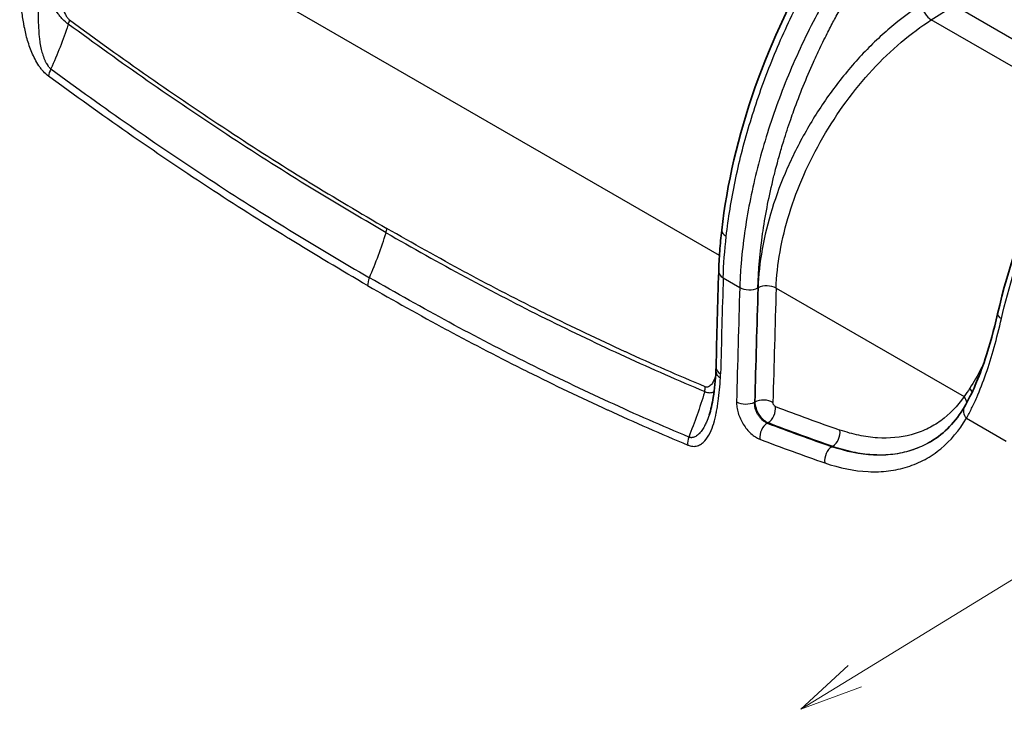
# Model space of a CAD drawing. Units: millimetres. Extents: x 43 to 4602, y 24 to 1429.
# Drawn here: x 195 to 312, y 313 to 395 of the extents above; entities that cross this region are included whole.
import ezdxf

# ---------------------------------------------------------------- set-up
doc = ezdxf.new("R2010")
doc.units = ezdxf.units.MM
doc.header["$LTSCALE"] = 3
for name, color, linetype, lineweight in [('Symbol (TK)', 100, 'Continuous', 18), ('Visible (ISO)', 7, 'Continuous', 35), ('Visible Narrow (ISO)', 7, 'Continuous', 25)]:
    doc.layers.add(name, color=color, linetype=linetype, lineweight=lineweight)

# ---------------------------------------------------------------- blocks, each defined once
blk = doc.blocks.new('バルーン2')
at = {"layer": 'Symbol (TK)', "color": 100}
for p, q in [((98.051, 105.798), (177.519, 154.551)), ((97.79, 106.224), (95.921, 104.491)), ((98.051, 105.798), (95.921, 104.491)), ((95.921, 104.491), (98.313, 105.372))]:
    blk.add_line(p, q, dxfattribs=at)

msp = doc.modelspace()

# ---------------------------------------------------------------- linework, layer by layer
at = {"layer": 'Visible (ISO)'}
msp.add_line((278.03, 365.302), (278.03, 365.304), dxfattribs=at)
msp.add_ellipse((279.858, 365.248), major_axis=(-1.828, 0.054), ratio=0.5561389, start_param=0.0000283, end_param=0.0000399, dxfattribs=at)
for points, knots in [([(278.392, 370.21), (279, 375.613), (280.334, 381.384), (284.271, 392.608), (286.913, 398.212), (292.93, 408.245), (296.304, 412.838), (300.492, 417.684), (301.126, 418.398), (301.767, 419.099)], [0, 0, 0, 0, 1.5485309, 1.5485309, 3.0594083, 3.0594083, 4.476295, 4.476295, 4.7261403, 4.7261403, 4.7261403, 4.7261403]), ([(311.045, 360.299), (312.326, 365.85), (314.323, 371.635), (319.36, 382.376), (322.398, 387.483), (328.055, 395.32), (330.539, 398.346), (333.105, 401.15)], [0, 0, 0, 0, 1.5317926, 1.5317926, 2.9806051, 2.9806051, 3.9813296, 3.9813296, 3.9813296, 3.9813296]), ([(278.03, 365.304), (278.054, 366.105), (278.098, 366.915), (278.22, 368.55), (278.298, 369.376), (278.392, 370.21)], [0, 0, 0, 0, 0.23838134, 0.23838134, 0.47737199, 0.47737199, 0.47737199, 0.47737199]), ([(307.118, 349.284), (308.016, 350.811), (308.851, 352.756), (310.117, 356.599), (310.608, 358.406), (311.045, 360.299)], [0, 0, 0, 0, 0.7056044, 0.7056044, 1.2307575, 1.2307575, 1.2307575, 1.2307575]), ([(276.905, 348.316), (277.11, 348.919), (277.262, 349.646), (277.541, 351.393), (277.646, 352.44), (277.701, 353.52)], [0, 0, 0, 0, 0.25612024, 0.25612024, 0.59275781, 0.59275781, 0.59275781, 0.59275781])]:
    msp.add_open_spline(points, degree=3, knots=knots, dxfattribs=at)
for points in [[(277.718, 353.949), (277.813, 357.728), (277.918, 361.513), (278.03, 365.302)], [(277.701, 353.52), (277.709, 353.661), (277.714, 353.804), (277.718, 353.949)], [(303.222, 345.224), (304.755, 346.153), (306.081, 347.521), (307.118, 349.284)]]:
    msp.add_open_spline(points, degree=3, dxfattribs=at)
at = {"layer": 'Visible Narrow (ISO)'}
for p, q in [((278.122, 367.21), (200.133, 412.237)), ((303.199, 395.102), (305.842, 396.786)), ((305.914, 396.828), (322.465, 387.272)), ((320.976, 384.839), (303.199, 395.102)), ((280.189, 376.988), (280.189, 376.988)), ((232.888, 366.798), (232.888, 366.799)), ((233.431, 366.477), (233.43, 366.477)), ((235.709, 365.137), (235.709, 365.137)), ((236.349, 364.764), (236.349, 364.764)), ((278.566, 364.555), (278.566, 364.557)), ((278.566, 364.555), (280.525, 363.424)), ((284.834, 363.335), (307.077, 350.493)), ((246.529, 359.088), (246.529, 359.088)), ((311.143, 358.243), (311.143, 358.242)), ((282.319, 349.858), (282.281, 349.836)), ((283.779, 347.357), (283.879, 347.415)), ((307.355, 347.934), (312.068, 345.212)), ((275.725, 346.109), (275.725, 346.109)), ((291.436, 344.57), (291.535, 344.63))]:
    msp.add_line(p, q, dxfattribs=at)
for centre, major_axis, ratio, start_param, end_param in [((303.124, 396.3), (0.819, -1.285), 0.5255372, 3.9035799, 5.4731588), ((200.115, 394.517), (0.906, 1.226), 0.4966774, 5.1353147, 5.5306661), ((196.625, 389.605), (3.173, -3.024), 0.3445807, 1.1968698, 1.233203), ((199.98, 389.159), (-1.084, -1.473), 0.4980288, 4.9794164, 5.5321643), ((280.506, 388.047), (6.105, 9.67), 0.6019577, 4.3222829, 4.3222842), ((218.803, 368.145), (-15.24, -26.397), 0.5773503, 1.7636763, 1.9558606), ((237.659, 369.818), (-0.762, -1.32), 0.5773605, 1.9558672, 2.3297273), ((280.209, 370.005), (-1.817, 0.205), 0.489156, 0, 0.8455413), ((277.282, 366.496), (-1.523, 0.045), 0.556139, 3.5646881, 3.5649235), ((279.858, 365.25), (-1.828, 0.054), 0.5561125, 6.2831848, 7.0854319), ((279.858, 365.248), (-1.828, 0.054), 0.5561389, 0, 0.8022294), ((237.755, 364.355), (-0.914, -1.584), 0.5773524, 4.9053025, 5.4739384), ((2067.114, 1359.175), (1254.6, 2250.191), 0.5671925, 2.3121217, 2.3174334), ((283.757, 362.757), (1.523, -0.047), 0.5568543, 0.8028262, 2.3561802), ((2132.582, 1321.377), (-1322.006, -2211.262), 0.5873326, 5.4711598, 5.4774993), ((281.602, 364.001), (-1.523, 0.047), 0.5568543, 0.8028262, 2.3561802), ((2133.64, 1320.744), (1321.244, 2209.942), 0.5873385, 2.3295725, 2.335912), ((2133.68, 1320.766), (-1321.245, -2209.944), 0.5873385, 5.4711651, 5.4775043), ((2134.737, 1320.132), (1320.482, 2208.621), 0.5873443, 2.3295778, 2.3359169), ((312.53, 359.956), (-1.485, 0.343), 0.37438, 0, 0.8959787), ((279.528, 353.425), (-1.826, 0.094), 0.5766907, 0, 0.8147535), ((279.546, 353.902), (-1.828, 0.046), 0.5593577, 0, 0.7997873), ((264.767, 361.092), (-9.054, 16.949), 0.5901897, 3.9166948, 3.9468973), ((308.067, 353.521), (-1.366, 0.676), 0.5922271, 4.1038668, 4.1654933), ((275.342, 351.085), (0.587, 1.407), 0.647539, 4.9956157, 5.3909671), ((306.694, 350.991), (-1.304, 0.789), 0.7165597, 3.8798478, 4.2658895), ((281.222, 350.469), (-1.524, 0.039), 0.5605664, 0.7998053, 2.3531557), ((283.378, 349.226), (1.524, -0.039), 0.5605662, 0.7998055, 2.353156), ((306, 349.915), (-1.254, 0.865), 0.7665797, 3.7759222, 4.3371838), ((283.684, 348.733), (0.542, 1.424), 0.6615573, 3.8445168, 5.3692409), ((248.336, 699.401), (-186.961, 348.207), 0.5962361, 2.539234, 2.566821), ((308.431, 348.511), (-1.314, 0.773), 0.7535995, 6.2831847, 7.4239176), ((283.975, 346.038), (-0.542, -1.424), 0.6616639, 3.8446316, 5.3705087), ((246.933, 698.478), (-187.902, 349.214), 0.5956709, 2.5387836, 2.5663917), ((247.269, 698.667), (187.632, -349.358), 0.5961654, 5.6808519, 5.7084526), ((291.31, 345.959), (0.499, 1.44), 0.6738565, 3.8245381, 5.3486652), ((275.654, 345.469), (-0.709, -1.686), 0.6465661, 4.8426373, 5.3953851), ((274.439, 347.436), (0.668, -1.733), 0.6628071, 5.9811953, 6.0669531), ((245.868, 697.725), (188.564, -350.347), 0.5956019, 5.6804022, 5.7080255), ((291.661, 343.241), (-0.5, -1.44), 0.6739842, 3.8246664, 5.349935)]:
    msp.add_ellipse(centre, major_axis=major_axis, ratio=ratio, start_param=start_param, end_param=end_param, dxfattribs=at)
for points, knots in [([(278.929, 369.475), (279.17, 371.619), (279.52, 373.787), (280.427, 378.17), (280.985, 380.386), (281.987, 383.747), (282.348, 384.873), (283.128, 387.14), (283.543, 388.266), (284.858, 391.625), (285.83, 393.836), (287.962, 398.203), (289.123, 400.359), (291.009, 403.551), (291.656, 404.598), (292.98, 406.653), (293.658, 407.662), (295.737, 410.636), (297.184, 412.55), (300.19, 416.248), (301.751, 418.034), (303.343, 419.741)], [0, 0, 0, 0, 0.006100049, 0.006100049, 0.012200099, 0.012200099, 0.015250124, 0.015250124, 0.018300148, 0.018300148, 0.024400198, 0.024400198, 0.030500247, 0.030500247, 0.033550272, 0.033550272, 0.036600297, 0.036600297, 0.042700346, 0.042700346, 0.048800396, 0.048800396, 0.048800396, 0.048800396]), ([(306.15, 418.12), (304.346, 416.286), (302.589, 414.366), (300.036, 411.336), (299.198, 410.301), (297.57, 408.201), (296.777, 407.133), (294.464, 403.876), (293.008, 401.632), (291.306, 398.729), (290.971, 398.144), (290.314, 396.963), (289.991, 396.366), (289.047, 394.576), (288.451, 393.379), (286.758, 389.774), (285.756, 387.354), (284.439, 383.7), (284.032, 382.479), (283.278, 380.027), (282.932, 378.796), (281.999, 375.132), (281.511, 372.71), (280.985, 369.167), (280.844, 367.999), (280.685, 366.268), (280.64, 365.694), (280.587, 364.839), (280.571, 364.554), (280.545, 363.988), (280.534, 363.704), (280.525, 363.424)], [0.001037166, 0.001037166, 0.001037166, 0.001037166, 0.007789112, 0.007789112, 0.011165084, 0.011165084, 0.014541057, 0.014541057, 0.021293002, 0.021293002, 0.022980989, 0.022980989, 0.024668975, 0.024668975, 0.028044948, 0.028044948, 0.034796893, 0.034796893, 0.038172866, 0.038172866, 0.041548839, 0.041548839, 0.048300784, 0.048300784, 0.051676757, 0.051676757, 0.053364743, 0.053364743, 0.054208737, 0.054208737, 0.05505273, 0.05505273, 0.05505273, 0.05505273]), ([(282.661, 363.368), (282.725, 365.472), (282.921, 367.618), (283.235, 369.802), (283.251, 369.913), (283.267, 370.024), (283.284, 370.136), (283.593, 372.212), (284.009, 374.323), (284.535, 376.47), (284.591, 376.7), (284.649, 376.931), (284.708, 377.163), (284.794, 377.499), (284.882, 377.836), (284.974, 378.174), (285.128, 378.744), (285.29, 379.318), (285.459, 379.892), (285.546, 380.184), (285.634, 380.476), (285.724, 380.767), (285.987, 381.62), (286.266, 382.471), (286.56, 383.32), (286.68, 383.668), (286.804, 384.016), (286.929, 384.364), (287.627, 386.29), (288.404, 388.206), (289.263, 390.111), (289.469, 390.57), (289.681, 391.028), (289.897, 391.485), (290.211, 392.149), (290.535, 392.812), (290.869, 393.474), (291.128, 393.987), (291.393, 394.498), (291.664, 395.009), (291.689, 395.055), (291.713, 395.101), (291.737, 395.147), (292.025, 395.686), (292.319, 396.224), (292.618, 396.757), (292.628, 396.775), (292.637, 396.792), (292.647, 396.809), (292.962, 397.37), (293.282, 397.925), (293.608, 398.477), (294.561, 400.089), (295.56, 401.661), (296.603, 403.198), (297.031, 403.828), (297.467, 404.452), (297.91, 405.071), (298.671, 406.133), (299.454, 407.178), (300.257, 408.204), (300.514, 408.534), (300.775, 408.862), (301.037, 409.188), (301.591, 409.877), (302.154, 410.559), (302.723, 411.228), (302.952, 411.497), (303.182, 411.764), (303.413, 412.03), (304.218, 412.956), (305.035, 413.861), (305.863, 414.745)], [0, 0, 0, 0, 0.006244996, 0.006244996, 0.006244996, 0.006563341, 0.006563341, 0.006563341, 0.012489991, 0.012489991, 0.012489991, 0.013126775, 0.013126775, 0.013126775, 0.01405124, 0.01405124, 0.01405124, 0.015612489, 0.015612489, 0.015612489, 0.01640821, 0.01640821, 0.01640821, 0.018734987, 0.018734987, 0.018734987, 0.019690021, 0.019690021, 0.019690021, 0.024979983, 0.024979983, 0.024979983, 0.026253361, 0.026253361, 0.026253361, 0.028102481, 0.028102481, 0.028102481, 0.029535034, 0.029535034, 0.029535034, 0.02966373, 0.02966373, 0.02966373, 0.031175867, 0.031175867, 0.031175867, 0.031224979, 0.031224979, 0.031224979, 0.032816702, 0.032816702, 0.032816702, 0.037469974, 0.037469974, 0.037469974, 0.039379986, 0.039379986, 0.039379986, 0.042661879, 0.042661879, 0.042661879, 0.04371497, 0.04371497, 0.04371497, 0.045941427, 0.045941427, 0.045941427, 0.046837468, 0.046837468, 0.046837468, 0.049959966, 0.049959966, 0.049959966, 0.049959966]), ([(311.502, 359.736), (312.37, 363.496), (313.526, 367.255), (314.977, 371.015), (314.991, 371.05), (315.005, 371.086), (315.018, 371.121), (315.369, 372.026), (315.737, 372.93), (316.122, 373.835), (316.141, 373.88), (316.161, 373.925), (316.18, 373.97), (316.563, 374.865), (316.965, 375.762), (317.381, 376.653), (317.407, 376.708), (317.433, 376.763), (317.459, 376.818), (318.312, 378.634), (319.222, 380.413), (320.186, 382.158), (320.225, 382.229), (320.265, 382.301), (320.304, 382.372), (321.262, 384.096), (322.273, 385.786), (323.335, 387.443), (323.39, 387.528), (323.445, 387.614), (323.5, 387.699), (324, 388.475), (324.512, 389.244), (325.036, 390.006), (325.098, 390.096), (325.16, 390.187), (325.223, 390.278), (325.744, 391.031), (326.277, 391.778), (326.817, 392.514), (326.886, 392.608), (326.955, 392.702), (327.024, 392.796), (328.17, 394.346), (329.353, 395.85), (330.56, 397.302), (331.84, 398.841), (333.15, 400.325), (334.488, 401.759)], [0, 0, 0, 0, 0.01026139, 0.01026139, 0.01026139, 0.010357976, 0.010357976, 0.010357976, 0.012826738, 0.012826738, 0.012826738, 0.012950036, 0.012950036, 0.012950036, 0.015392085, 0.015392085, 0.015392085, 0.015542527, 0.015542527, 0.015542527, 0.020522781, 0.020522781, 0.020522781, 0.020726963, 0.020726963, 0.020726963, 0.025653476, 0.025653476, 0.025653476, 0.02590708, 0.02590708, 0.02590708, 0.028218823, 0.028218823, 0.028218823, 0.028494314, 0.028494314, 0.028494314, 0.030784171, 0.030784171, 0.030784171, 0.031076669, 0.031076669, 0.031076669, 0.035914866, 0.035914866, 0.035914866, 0.041045561, 0.041045561, 0.041045561, 0.041045561]), ([(198.687, 388.451), (198.478, 388.604), (198.28, 388.788), (198.09, 388.997), (197.996, 389.101), (197.903, 389.213), (197.814, 389.327), (197.726, 389.441), (197.641, 389.559), (197.559, 389.681), (197.397, 389.923), (197.246, 390.179), (197.109, 390.441), (196.971, 390.704), (196.847, 390.969), (196.735, 391.236), (196.509, 391.772), (196.324, 392.321), (196.172, 392.862), (196.171, 392.866), (196.17, 392.87), (196.168, 392.874), (196.018, 393.411), (195.898, 393.941), (195.799, 394.467), (195.798, 394.473), (195.797, 394.478), (195.796, 394.484), (195.697, 395.008), (195.62, 395.528), (195.558, 396.045), (195.557, 396.052), (195.556, 396.058), (195.555, 396.065), (195.539, 396.196), (195.525, 396.327), (195.51, 396.457), (195.496, 396.587), (195.483, 396.716), (195.47, 396.846), (195.446, 397.097), (195.424, 397.347), (195.405, 397.595), (195.404, 397.602), (195.404, 397.609), (195.403, 397.616), (195.325, 398.633), (195.288, 399.631), (195.288, 400.613)], [0, 0, 0, 0, 0.000735817, 0.000735817, 0.000735817, 0.001103726, 0.001103726, 0.001103726, 0.001471634, 0.001471634, 0.001471634, 0.002207451, 0.002207451, 0.002207451, 0.002943269, 0.002943269, 0.002943269, 0.004414903, 0.004414903, 0.004414903, 0.004426176, 0.004426176, 0.004426176, 0.005886537, 0.005886537, 0.005886537, 0.005901973, 0.005901973, 0.005901973, 0.007358171, 0.007358171, 0.007358171, 0.007377833, 0.007377833, 0.007377833, 0.007746546, 0.007746546, 0.007746546, 0.00811479, 0.00811479, 0.00811479, 0.008829806, 0.008829806, 0.008829806, 0.008849873, 0.008849873, 0.008849873, 0.011773074, 0.011773074, 0.011773074, 0.011773074]), ([(197.752, 400.553), (197.661, 399.681), (197.59, 398.801), (197.541, 397.91), (197.535, 397.799), (197.53, 397.688), (197.525, 397.577), (197.513, 397.325), (197.502, 397.072), (197.494, 396.818), (197.491, 396.734), (197.489, 396.65), (197.487, 396.565), (197.485, 396.523), (197.484, 396.48), (197.483, 396.437), (197.48, 396.31), (197.477, 396.181), (197.476, 396.055), (197.473, 395.773), (197.473, 395.489), (197.478, 395.203), (197.481, 394.988), (197.486, 394.771), (197.495, 394.554), (197.513, 394.064), (197.546, 393.569), (197.602, 393.066), (197.626, 392.845), (197.656, 392.622), (197.691, 392.399), (197.732, 392.134), (197.782, 391.87), (197.843, 391.607), (197.893, 391.393), (197.949, 391.18), (198.017, 390.967), (198.022, 390.949), (198.028, 390.932), (198.034, 390.914), (198.105, 390.694), (198.188, 390.477), (198.285, 390.269), (198.331, 390.17), (198.381, 390.072), (198.435, 389.977), (198.442, 389.964), (198.449, 389.952), (198.456, 389.94), (198.502, 389.861), (198.552, 389.783), (198.603, 389.71), (198.622, 389.685), (198.64, 389.659), (198.659, 389.635)], [0, 0, 0, 0, 0.0024847686, 0.0024847686, 0.0024847686, 0.0027940174, 0.0027940174, 0.0027940174, 0.0034945954, 0.0034945954, 0.0034945954, 0.0037271529, 0.0037271529, 0.0037271529, 0.0038450064, 0.0038450064, 0.0038450064, 0.0041928524, 0.0041928524, 0.0041928524, 0.0049695373, 0.0049695373, 0.0049695373, 0.0055543508, 0.0055543508, 0.0055543508, 0.0068742241, 0.0068742241, 0.0068742241, 0.0074543059, 0.0074543059, 0.0074543059, 0.0081402062, 0.0081402062, 0.0081402062, 0.0086966902, 0.0086966902, 0.0086966902, 0.0087426846, 0.0087426846, 0.0087426846, 0.009317536, 0.009317536, 0.009317536, 0.0095926359, 0.0095926359, 0.0095926359, 0.0096284784, 0.0096284784, 0.0096284784, 0.0098585328, 0.0098585328, 0.0098585328, 0.0099390727, 0.0099390727, 0.0099390727, 0.0099390727]), ([(201.042, 394.61), (200.812, 394.764), (200.581, 394.968), (200.258, 395.313), (200.151, 395.433), (199.949, 395.678), (199.853, 395.803), (199.574, 396.186), (199.402, 396.452), (199.086, 396.987), (198.943, 397.254), (198.549, 398.055), (198.338, 398.573), (197.991, 399.582), (197.854, 400.075), (197.752, 400.553)], [0, 0, 0, 0, 0.0008006961, 0.0008006961, 0.0012010442, 0.0012010442, 0.0016013923, 0.0016013923, 0.0024020884, 0.0024020884, 0.0032027846, 0.0032027846, 0.0048041769, 0.0048041769, 0.0064055692, 0.0064055692, 0.0064055692, 0.0064055692]), ([(199.81, 400.902), (199.798, 400.441), (199.806, 399.972), (199.836, 399.493), (199.867, 399.015), (199.919, 398.528), (200.003, 398.027), (200.044, 397.777), (200.094, 397.522), (200.155, 397.267), (200.215, 397.011), (200.287, 396.752), (200.373, 396.497), (200.46, 396.241), (200.56, 395.988), (200.692, 395.741), (200.758, 395.618), (200.833, 395.496), (200.916, 395.386), (201, 395.276), (201.093, 395.178), (201.193, 395.104)], [0, 0, 0, 0, 0.0013786602, 0.0013786602, 0.0013786602, 0.0027573451, 0.0027573451, 0.0027573451, 0.003446702, 0.003446702, 0.003446702, 0.0041360895, 0.0041360895, 0.0041360895, 0.0048255485, 0.0048255485, 0.0048255485, 0.0051703307, 0.0051703307, 0.0051703307, 0.0055151696, 0.0055151696, 0.0055151696, 0.0055151696]), ([(302.065, 396.933), (300.796, 396.125), (299.535, 395.189), (298.304, 394.141), (297.072, 393.093), (295.87, 391.933), (294.717, 390.68), (293.564, 389.427), (292.46, 388.082), (291.424, 386.666), (290.389, 385.251), (289.421, 383.765), (288.537, 382.234), (287.653, 380.703), (286.853, 379.127), (286.15, 377.532), (285.448, 375.936), (284.843, 374.322), (284.345, 372.716), (283.848, 371.11), (283.458, 369.512), (283.182, 367.949), (282.906, 366.386), (282.744, 364.858), (282.699, 363.39)], [1.6406095, 1.6406095, 1.6406095, 1.6406095, 1.8237953, 1.8237953, 1.8237953, 2.0069811, 2.0069811, 2.0069811, 2.1901668, 2.1901668, 2.1901668, 2.3733526, 2.3733526, 2.3733526, 2.5565384, 2.5565384, 2.5565384, 2.7397242, 2.7397242, 2.7397242, 2.92291, 2.92291, 2.92291, 3.1060958, 3.1060958, 3.1060958, 3.1060958]), ([(201.042, 394.61), (201.028, 394.568), (201.014, 394.526), (201, 394.483), (200.416, 392.75), (199.749, 391.014), (198.986, 389.291)], [0.0002580531, 0.0002580531, 0.0002580531, 0.0002580531, 0.0003747207, 0.0003747207, 0.0003747207, 0.0051652587, 0.0051652587, 0.0051652587, 0.0051652587]), ([(238.652, 369.906), (235.504, 371.758), (232.354, 373.607), (226.066, 377.469), (222.927, 379.477), (216.655, 383.602), (213.521, 385.723), (207.271, 390.078), (204.153, 392.315), (201.042, 394.61)], [0, 0, 0, 0, 0.011127259, 0.011127259, 0.022254518, 0.022254518, 0.033381778, 0.033381778, 0.044509037, 0.044509037, 0.044509037, 0.044509037]), ([(201.193, 395.104), (204.298, 392.81), (207.41, 390.575), (210.53, 388.398), (210.55, 388.384), (210.571, 388.37), (210.591, 388.355), (213.69, 386.193), (216.798, 384.087), (219.908, 382.039), (219.949, 382.012), (219.99, 381.985), (220.03, 381.958), (223.121, 379.924), (226.214, 377.945), (229.312, 376.039), (229.371, 376.003), (229.431, 375.966), (229.491, 375.929), (232.57, 374.038), (235.653, 372.222), (238.737, 370.407)], [0, 0, 0, 0, 0.011116554, 0.011116554, 0.011116554, 0.011189257, 0.011189257, 0.011189257, 0.022233108, 0.022233108, 0.022233108, 0.02237796, 0.02237796, 0.02237796, 0.033349662, 0.033349662, 0.033349662, 0.033560956, 0.033560956, 0.033560956, 0.044466216, 0.044466216, 0.044466216, 0.044466216]), ([(284.834, 363.335), (284.877, 364.725), (285.031, 366.173), (285.554, 369.134), (285.924, 370.648), (286.868, 373.691), (287.441, 375.219), (288.774, 378.241), (289.532, 379.734), (291.209, 382.634), (292.126, 384.041), (294.091, 386.722), (295.137, 387.996), (297.324, 390.368), (298.464, 391.467), (300.8, 393.451), (301.995, 394.337), (303.199, 395.102)], [3.1770895, 3.1770895, 3.1770895, 3.1770895, 3.3602753, 3.3602753, 3.5434611, 3.5434611, 3.7266469, 3.7266469, 3.9098327, 3.9098327, 4.0930185, 4.0930185, 4.2762042, 4.2762042, 4.45939, 4.45939, 4.6425758, 4.6425758, 4.6425758, 4.6425758]), ([(198.986, 389.291), (202.106, 387), (205.231, 384.764), (211.496, 380.405), (214.637, 378.281), (220.924, 374.158), (224.072, 372.159), (230.372, 368.283), (233.526, 366.406), (236.682, 364.57)], [0, 0, 0, 0, 0.011155053, 0.011155053, 0.022310107, 0.022310107, 0.03346516, 0.03346516, 0.044620213, 0.044620213, 0.044620213, 0.044620213]), ([(236.462, 363.644), (233.359, 365.457), (230.258, 367.3), (227.16, 369.205), (227.1, 369.241), (227.041, 369.278), (226.981, 369.314), (223.865, 371.233), (220.753, 373.214), (217.643, 375.254), (217.602, 375.281), (217.561, 375.308), (217.52, 375.335), (214.391, 377.39), (211.264, 379.507), (208.146, 381.678), (208.125, 381.693), (208.105, 381.707), (208.084, 381.721), (204.945, 383.908), (201.813, 386.152), (198.687, 388.451)], [0, 0, 0, 0, 0.010965959, 0.010965959, 0.010965959, 0.011176614, 0.011176614, 0.011176614, 0.022207816, 0.022207816, 0.022207816, 0.022353228, 0.022353228, 0.022353228, 0.033456741, 0.033456741, 0.033456741, 0.033529842, 0.033529842, 0.033529842, 0.044706457, 0.044706457, 0.044706457, 0.044706457]), ([(238.652, 369.906), (241.801, 368.122), (244.949, 366.336), (251.245, 362.933), (254.392, 361.311), (260.684, 358.182), (263.83, 356.677), (270.111, 353.797), (273.248, 352.422), (276.381, 351.113)], [0, 0, 0, 0, 0.011127259, 0.011127259, 0.022254518, 0.022254518, 0.033381778, 0.033381778, 0.044509037, 0.044509037, 0.044509037, 0.044509037]), ([(276.419, 351.672), (273.291, 352.977), (270.158, 354.348), (267.021, 355.783), (267.001, 355.792), (266.98, 355.802), (266.96, 355.811), (263.843, 357.237), (260.722, 358.728), (257.6, 360.277), (257.559, 360.298), (257.518, 360.318), (257.477, 360.338), (254.376, 361.879), (251.274, 363.477), (248.171, 365.151), (248.111, 365.183), (248.051, 365.216), (247.991, 365.248), (244.907, 366.915), (241.822, 368.66), (238.737, 370.407)], [0, 0, 0, 0, 0.011116554, 0.011116554, 0.011116554, 0.011189257, 0.011189257, 0.011189257, 0.022233108, 0.022233108, 0.022233108, 0.02237796, 0.02237796, 0.02237796, 0.033349662, 0.033349662, 0.033349662, 0.033560956, 0.033560956, 0.033560956, 0.044466216, 0.044466216, 0.044466216, 0.044466216]), ([(274.481, 345.704), (271.343, 347.026), (268.201, 348.409), (261.908, 351.3), (258.756, 352.809), (252.452, 355.955), (249.3, 357.593), (242.992, 360.997), (239.836, 362.763), (236.682, 364.57)], [0, 0, 0, 0, 0.011155053, 0.011155053, 0.022310107, 0.022310107, 0.03346516, 0.03346516, 0.044620213, 0.044620213, 0.044620213, 0.044620213]), ([(236.462, 363.644), (239.566, 361.873), (242.669, 360.134), (245.772, 358.459), (245.832, 358.427), (245.891, 358.394), (245.951, 358.362), (249.072, 356.68), (252.192, 355.062), (255.311, 353.506), (255.352, 353.486), (255.393, 353.465), (255.434, 353.445), (258.574, 351.881), (261.714, 350.38), (264.848, 348.942), (264.868, 348.932), (264.889, 348.923), (264.91, 348.913), (268.064, 347.466), (271.215, 346.082), (274.361, 344.76)], [0.000000001, 0.000000001, 0.000000001, 0.000000001, 0.010965959, 0.010965959, 0.010965959, 0.011176614, 0.011176614, 0.011176614, 0.022207816, 0.022207816, 0.022207816, 0.022353228, 0.022353228, 0.022353228, 0.033456741, 0.033456741, 0.033456741, 0.033529842, 0.033529842, 0.033529842, 0.044706457, 0.044706457, 0.044706457, 0.044706457]), ([(307.355, 347.934), (307.461, 348.121), (307.566, 348.314), (307.774, 348.706), (307.877, 348.906), (308.18, 349.518), (308.378, 349.943), (308.956, 351.265), (309.323, 352.216), (310.354, 355.197), (310.956, 357.375), (311.502, 359.736)], [-0.00000006, -0.00000006, -0.00000006, -0.00000006, 0.000813313, 0.000813313, 0.001626686, 0.001626686, 0.003253431, 0.003253431, 0.006506922, 0.006506922, 0.013013905, 0.013013905, 0.013013905, 0.013013905]), ([(274.361, 344.76), (274.572, 344.672), (274.773, 344.625), (274.967, 344.612), (275.064, 344.606), (275.159, 344.609), (275.25, 344.619), (275.342, 344.63), (275.429, 344.648), (275.514, 344.674), (275.683, 344.724), (275.841, 344.802), (275.986, 344.901), (276.132, 345), (276.264, 345.118), (276.386, 345.25), (276.629, 345.514), (276.834, 345.839), (277.006, 346.192), (277.008, 346.195), (277.009, 346.198), (277.01, 346.2), (277.181, 346.551), (277.322, 346.931), (277.442, 347.33), (277.444, 347.334), (277.445, 347.339), (277.446, 347.343), (277.566, 347.741), (277.666, 348.159), (277.751, 348.59), (277.752, 348.596), (277.753, 348.602), (277.754, 348.608), (277.775, 348.717), (277.796, 348.827), (277.816, 348.938), (277.836, 349.048), (277.855, 349.159), (277.873, 349.27), (277.909, 349.487), (277.942, 349.705), (277.973, 349.925), (277.974, 349.931), (277.975, 349.937), (277.976, 349.943), (278.101, 350.842), (278.186, 351.77), (278.235, 352.724)], [0, 0, 0, 0, 0.000735817, 0.000735817, 0.000735817, 0.001103726, 0.001103726, 0.001103726, 0.001471634, 0.001471634, 0.001471634, 0.002207451, 0.002207451, 0.002207451, 0.002943269, 0.002943269, 0.002943269, 0.004414903, 0.004414903, 0.004414903, 0.004426176, 0.004426176, 0.004426176, 0.005886537, 0.005886537, 0.005886537, 0.005901973, 0.005901973, 0.005901973, 0.007358171, 0.007358171, 0.007358171, 0.007377833, 0.007377833, 0.007377833, 0.007746546, 0.007746546, 0.007746546, 0.00811479, 0.00811479, 0.00811479, 0.008829806, 0.008829806, 0.008829806, 0.008849873, 0.008849873, 0.008849873, 0.011773074, 0.011773074, 0.011773074, 0.011773074]), ([(277.67, 352.996), (277.629, 352.857), (277.583, 352.722), (277.532, 352.593), (277.461, 352.414), (277.379, 352.243), (277.282, 352.093), (277.186, 351.943), (277.076, 351.811), (276.936, 351.722), (276.866, 351.677), (276.788, 351.643), (276.701, 351.631), (276.615, 351.62), (276.52, 351.63), (276.419, 351.672)], [0.0029501766, 0.0029501766, 0.0029501766, 0.0029501766, 0.003446702, 0.003446702, 0.003446702, 0.0041360895, 0.0041360895, 0.0041360895, 0.0048255485, 0.0048255485, 0.0048255485, 0.0051703307, 0.0051703307, 0.0051703307, 0.0055151696, 0.0055151696, 0.0055151696, 0.0055151696]), ([(276.381, 351.113), (276.368, 351.07), (276.355, 351.027), (276.342, 350.985), (275.81, 349.222), (275.193, 347.456), (274.481, 345.704)], [0.0002580531, 0.0002580531, 0.0002580531, 0.0002580531, 0.0003747207, 0.0003747207, 0.0003747207, 0.0051652587, 0.0051652587, 0.0051652587, 0.0051652587]), ([(276.381, 351.113), (276.604, 351.005), (276.811, 350.957), (277.081, 350.959), (277.165, 350.97), (277.318, 351.01), (277.388, 351.039), (277.463, 351.081), (277.473, 351.088), (277.483, 351.094)], [0, 0, 0, 0, 0.0008006961, 0.0008006961, 0.0012010442, 0.0012010442, 0.0016013923, 0.0016013923, 0.0016675718, 0.0016675718, 0.0016675718, 0.0016675718]), ([(280.145, 349.884), (280.14, 349.676), (280.154, 349.459), (280.187, 349.238), (280.219, 349.017), (280.271, 348.787), (280.34, 348.558), (280.409, 348.328), (280.495, 348.101), (280.597, 347.877), (280.699, 347.652), (280.818, 347.43), (280.948, 347.221), (281.078, 347.011), (281.221, 346.811), (281.375, 346.625), (281.528, 346.438), (281.689, 346.269), (281.856, 346.117), (282.023, 345.965), (282.199, 345.83), (282.373, 345.718), (282.548, 345.607), (282.722, 345.518), (282.898, 345.451)], [0, 0, 0, 0, 0.0006257934, 0.0006257934, 0.0006257934, 0.0012515868, 0.0012515868, 0.0012515868, 0.0018773802, 0.0018773802, 0.0018773802, 0.0025031735, 0.0025031735, 0.0025031735, 0.0031289669, 0.0031289669, 0.0031289669, 0.0037547603, 0.0037547603, 0.0037547603, 0.0043805537, 0.0043805537, 0.0043805537, 0.0050063471, 0.0050063471, 0.0050063471, 0.0050063471]), ([(283.779, 347.357), (283.68, 347.393), (283.581, 347.441), (283.483, 347.502), (283.385, 347.564), (283.287, 347.638), (283.194, 347.722), (283.101, 347.807), (283.011, 347.901), (282.927, 348.005), (282.842, 348.109), (282.763, 348.22), (282.693, 348.337), (282.622, 348.454), (282.558, 348.579), (282.503, 348.705), (282.449, 348.831), (282.404, 348.959), (282.368, 349.088), (282.333, 349.217), (282.307, 349.346), (282.293, 349.471), (282.278, 349.596), (282.274, 349.719), (282.281, 349.836)], [0, 0, 0, 0, 0.0003429124, 0.0003429124, 0.0003429124, 0.0006856982, 0.0006856982, 0.0006856982, 0.0010284517, 0.0010284517, 0.0010284517, 0.001371278, 0.001371278, 0.001371278, 0.0017142404, 0.0017142404, 0.0017142404, 0.0020574106, 0.0020574106, 0.0020574106, 0.0024004586, 0.0024004586, 0.0024004586, 0.0027444139, 0.0027444139, 0.0027444139, 0.0027444139]), ([(282.319, 349.858), (282.321, 349.633), (282.366, 349.386), (282.449, 349.134), (282.49, 349.009), (282.54, 348.884), (282.599, 348.761), (282.658, 348.637), (282.726, 348.515), (282.8, 348.399), (282.947, 348.169), (283.122, 347.958), (283.308, 347.789), (283.4, 347.704), (283.497, 347.629), (283.593, 347.566), (283.688, 347.504), (283.784, 347.453), (283.879, 347.415)], [0, 0, 0, 0, 0.0006944977, 0.0006944977, 0.0006944977, 0.0010418887, 0.0010418887, 0.0010418887, 0.0013893711, 0.0013893711, 0.0013893711, 0.0020844924, 0.0020844924, 0.0020844924, 0.0024321191, 0.0024321191, 0.0024321191, 0.0027795647, 0.0027795647, 0.0027795647, 0.0027795647]), ([(284.761, 349.319), (284.729, 349.331), (284.696, 349.35), (284.665, 349.376), (284.658, 349.381), (284.652, 349.387), (284.645, 349.393), (284.641, 349.397), (284.636, 349.401), (284.632, 349.405), (284.6, 349.437), (284.57, 349.474), (284.544, 349.515), (284.53, 349.539), (284.517, 349.563), (284.505, 349.588), (284.498, 349.604), (284.491, 349.62), (284.486, 349.637), (284.482, 349.646), (284.479, 349.655), (284.477, 349.664), (284.475, 349.67), (284.473, 349.676), (284.472, 349.682), (284.46, 349.726), (284.454, 349.771), (284.455, 349.811)], [0, 0, 0, 0, 0.00011226394, 0.00011226394, 0.00011226394, 0.0001367713, 0.0001367713, 0.0001367713, 0.00015273271, 0.00015273271, 0.00015273271, 0.00027413901, 0.00027413901, 0.00027413901, 0.00034299744, 0.00034299744, 0.00034299744, 0.00038703184, 0.00038703184, 0.00038703184, 0.00041155117, 0.00041155117, 0.00041155117, 0.00042734339, 0.00042734339, 0.00042734339, 0.00054827802, 0.00054827802, 0.00054827802, 0.00054827802]), ([(307.077, 350.493), (306.284, 349.343), (305.363, 348.395), (304.32, 347.64), (303.798, 347.263), (303.245, 346.934), (302.66, 346.656), (302.368, 346.517), (302.068, 346.391), (301.764, 346.28), (301.46, 346.168), (301.151, 346.07), (300.836, 345.985), (299.578, 345.646), (298.238, 345.52), (296.814, 345.613), (296.458, 345.636), (296.096, 345.673), (295.733, 345.724), (295.369, 345.774), (295.003, 345.838), (294.634, 345.916), (293.896, 346.071), (293.147, 346.28), (292.388, 346.544)], [0, 0, 0, 0, 0.005361795, 0.005361795, 0.005361795, 0.008042946, 0.008042946, 0.008042946, 0.009383585, 0.009383585, 0.009383585, 0.010724263, 0.010724263, 0.010724263, 0.016087367, 0.016087367, 0.016087367, 0.017428238, 0.017428238, 0.017428238, 0.018769134, 0.018769134, 0.018769134, 0.021450999, 0.021450999, 0.021450999, 0.021450999]), ([(276.905, 348.316), (276.806, 348.026), (276.698, 347.742), (276.577, 347.469), (276.505, 347.305), (276.427, 347.143), (276.344, 346.988), (276.245, 346.805), (276.139, 346.63), (276.024, 346.469), (275.93, 346.338), (275.83, 346.215), (275.721, 346.104), (275.712, 346.095), (275.703, 346.086), (275.693, 346.077), (275.579, 345.965), (275.455, 345.867), (275.321, 345.792), (275.257, 345.756), (275.191, 345.726), (275.121, 345.702), (275.112, 345.699), (275.103, 345.696), (275.094, 345.693), (275.035, 345.674), (274.974, 345.661), (274.912, 345.654), (274.89, 345.651), (274.868, 345.649), (274.846, 345.648)], [0.005913344, 0.005913344, 0.005913344, 0.005913344, 0.0068742241, 0.0068742241, 0.0068742241, 0.0074543059, 0.0074543059, 0.0074543059, 0.0081402062, 0.0081402062, 0.0081402062, 0.0086966902, 0.0086966902, 0.0086966902, 0.0087426846, 0.0087426846, 0.0087426846, 0.009317536, 0.009317536, 0.009317536, 0.0095926359, 0.0095926359, 0.0095926359, 0.0096284784, 0.0096284784, 0.0096284784, 0.0098585328, 0.0098585328, 0.0098585328, 0.0099390727, 0.0099390727, 0.0099390727, 0.0099390727]), ([(290.584, 342.654), (292.357, 342.039), (294.071, 341.693), (295.727, 341.614), (296.141, 341.595), (296.551, 341.592), (296.953, 341.606), (297.355, 341.62), (297.749, 341.652), (298.137, 341.699), (298.912, 341.794), (299.659, 341.956), (300.379, 342.183), (301.099, 342.41), (301.792, 342.702), (302.455, 343.063), (302.787, 343.244), (303.111, 343.44), (303.423, 343.652), (303.735, 343.863), (304.037, 344.089), (304.329, 344.331), (305.498, 345.295), (306.508, 346.493), (307.355, 347.934)], [0, 0, 0, 0, 0.00630326, 0.00630326, 0.00630326, 0.00787916, 0.00787916, 0.00787916, 0.009455111, 0.009455111, 0.009455111, 0.012607164, 0.012607164, 0.012607164, 0.01575942, 0.01575942, 0.01575942, 0.017335626, 0.017335626, 0.017335626, 0.018911883, 0.018911883, 0.018911883, 0.025217422, 0.025217422, 0.025217422, 0.025217422]), ([(303.222, 345.224), (303.072, 345.133), (302.919, 345.045), (302.764, 344.961), (302.13, 344.617), (301.469, 344.338), (300.782, 344.121), (300.095, 343.904), (299.382, 343.751), (298.642, 343.66), (298.272, 343.614), (297.895, 343.585), (297.512, 343.571), (297.129, 343.557), (296.738, 343.56), (296.343, 343.578), (294.763, 343.653), (293.127, 343.984), (291.436, 344.57)], [0.008227009, 0.008227009, 0.008227009, 0.008227009, 0.008955907, 0.008955907, 0.008955907, 0.011941316, 0.011941316, 0.011941316, 0.014926512, 0.014926512, 0.014926512, 0.016419249, 0.016419249, 0.016419249, 0.017911815, 0.017911815, 0.017911815, 0.023882419, 0.023882419, 0.023882419, 0.023882419]), ([(291.535, 344.63), (292.334, 344.352), (293.121, 344.133), (293.896, 343.969), (294.284, 343.888), (294.669, 343.82), (295.051, 343.767), (295.433, 343.714), (295.813, 343.675), (296.187, 343.651), (297.683, 343.553), (299.09, 343.685), (300.411, 344.041), (300.742, 344.13), (301.066, 344.233), (301.386, 344.351), (301.705, 344.468), (302.02, 344.601), (302.327, 344.747), (302.647, 344.899), (302.958, 345.066), (303.26, 345.247)], [0, 0, 0, 0, 0.002846135, 0.002846135, 0.002846135, 0.0042692, 0.0042692, 0.0042692, 0.005692264, 0.005692264, 0.005692264, 0.011384403, 0.011384403, 0.011384403, 0.012807544, 0.012807544, 0.012807544, 0.014230503, 0.014230503, 0.014230503, 0.015714503, 0.015714503, 0.015714503, 0.015714503])]:
    msp.add_open_spline(points, degree=3, knots=knots, dxfattribs=at)
for points in [[(198.754, 389.518), (198.826, 389.434), (198.905, 389.357), (198.986, 389.291)], [(278.566, 364.557), (278.613, 366.162), (278.74, 367.8), (278.929, 369.475)], [(309.379, 354.373), (309.293, 354.199), (309.206, 354.028), (309.119, 353.86)], [(309.119, 353.86), (308.671, 352.991), (308.223, 352.203), (307.767, 351.494)], [(307.767, 351.494), (307.538, 351.138), (307.309, 350.805), (307.077, 350.493)], [(274.736, 345.65), (274.653, 345.656), (274.567, 345.673), (274.481, 345.704)]]:
    msp.add_open_spline(points, degree=3, dxfattribs=at)

# ---------------------------------------------------------------- block references
at = {"layer": 'Symbol (TK)', "xscale": 3, "yscale": 3, "zscale": 3}
msp.add_blockref('バルーン2', (0, 0), dxfattribs=at)

doc.saveas('drawing.dxf')
